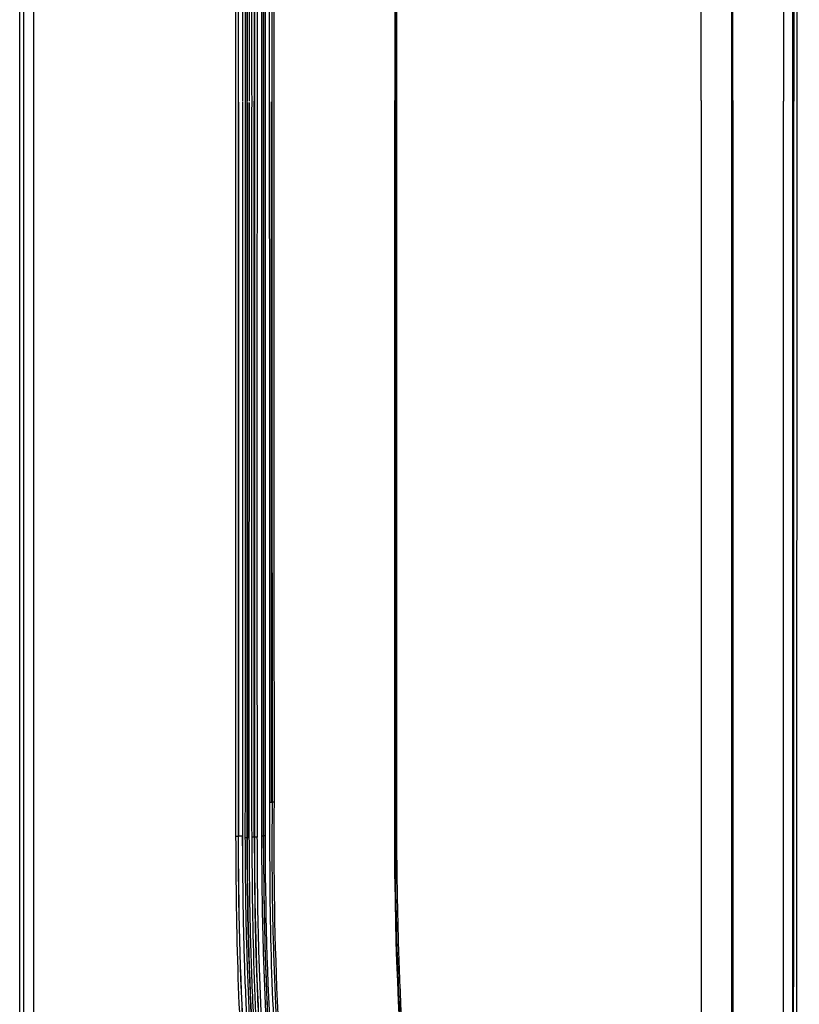
# Model space of a CAD drawing. Units: millimetres. Extents: x 18 to 868, y -271 to 488.
# Drawn here: x 147 to 171, y -179 to -148 of the extents above; entities that cross this region are included whole.
import ezdxf

# ---------------------------------------------------------------- set-up
doc = ezdxf.new("R2010")
doc.units = ezdxf.units.MM
doc.layers.add('1', color=7, linetype='CONTINUOUS', true_color=0xffffff)

msp = doc.modelspace()

# ---------------------------------------------------------------- linework, layer by layer
at = {"layer": '1', "color": 0, "linetype": 'Continuous'}
for p, q in [((146.52, -199.632), (146.52, -101.713)), ((168.912, -103.754), (168.912, -150.644)), ((153.915, -150.673), (153.916, -127.53)), ((154.176, -127.53), (154.178, -150.673)), ((158.334, -150.644), (158.334, -127.65)), ((154.376, -150.69), (154.376, -129.69)), ((154.445, -131.499), (154.445, -150.69)), ((154.187, -133.07), (154.187, -150.69)), ((153.413, -173.789), (153.412, -150.703)), ((153.657, -150.713), (153.656, -173.823)), ((153.684, -150.713), (153.683, -173.823)), ((153.89, -173.816), (153.889, -150.673)), ((168.912, -150.644), (168.912, -197.533)), ((153.916, -173.816), (153.915, -151.353)), ((158.334, -174.439), (158.31, -174.439)), ((158.342, -175.232), (158.318, -175.233))]:
    msp.add_line(p, q, dxfattribs=at)
for centre, major_axis, ratio, start_param, end_param in [((158.371, -173.637), (0.04, 0), 0.00441, 3.22886, 4.584727), ((153.501, -173.789), (-0.1, 0.0003), 0.002931, 4.505891, 6.195927), ((158.382, -175.232), (0.04, 0.0005), 0.003159, 3.22886, 4.585384)]:
    msp.add_ellipse(centre, major_axis=major_axis, ratio=ratio, start_param=start_param, end_param=end_param, dxfattribs=at)
for points, degree, knots in [([(146.645, -150.673), (146.645, -147.713), (146.645, -144.752), (146.645, -133.808), (146.646, -125.824), (146.646, -116.375), (146.646, -114.91), (146.646, -109.542), (146.646, -105.639), (146.646, -101.736)], 3, [0, 0, 0, 0, 0.181468, 0.181468, 0.670917, 0.670917, 0.760738, 0.760738, 1, 1, 1, 1]), ([(146.965, -101.742), (146.959, -109.897), (146.947, -126.207), (146.949, -142.518), (146.95, -150.673)], 3, [0, 0, 0, 0, 0.5, 1, 1, 1, 1]), ([(170.825, -102.906), (170.829, -105.554), (170.833, -108.202), (170.847, -119.649), (170.852, -128.449), (170.856, -141.724), (170.857, -146.198), (170.857, -150.672)], 3, [0, 0, 0, 0, 0.166317, 0.166317, 0.718996, 0.718996, 1, 1, 1, 1]), ([(168.899, -150.644), (168.899, -147.612), (168.899, -144.581), (168.899, -139.811), (168.899, -138.074), (168.899, -134.598), (168.899, -132.86), (168.899, -129.385), (168.899, -127.647), (168.899, -122.434), (168.899, -118.958), (168.9, -113.745), (168.9, -112.008), (168.9, -108.532), (168.9, -106.795), (168.9, -104.623), (168.9, -104.189), (168.9, -103.754)], 3, [0, 0, 0, 0, 0.193946, 0.193946, 0.305125, 0.305125, 0.416305, 0.416305, 0.527484, 0.527484, 0.749845, 0.749845, 0.861025, 0.861025, 0.972205, 0.972205, 1, 1, 1, 1]), ([(168.913, -103.755), (168.913, -104.189), (168.913, -104.623), (168.913, -106.795), (168.913, -108.533), (168.913, -112.008), (168.913, -113.746), (168.913, -118.959), (168.913, -122.434), (168.913, -127.647), (168.913, -129.385), (168.913, -132.861), (168.913, -134.598), (168.913, -138.074), (168.913, -139.812), (168.913, -144.581), (168.913, -147.612), (168.913, -150.644)], 3, [0, 0, 0, 0, 0.027795, 0.027795, 0.138975, 0.138975, 0.250154, 0.250154, 0.472515, 0.472515, 0.583694, 0.583694, 0.694874, 0.694874, 0.806054, 0.806054, 1, 1, 1, 1]), ([(153.316, -150.673), (153.315, -146.784), (153.312, -139.007), (153.315, -131.23), (153.317, -127.342)], 3, [0, 0, 0, 0, 0.5, 1, 1, 1, 1]), ([(153.389, -127.342), (153.388, -131.23), (153.385, -139.007), (153.387, -146.784), (153.388, -150.673)], 3, [0, 0, 0, 0, 0.5, 1, 1, 1, 1]), ([(153.401, -150.684), (153.399, -145.726), (153.397, -137.946), (153.4, -130.165), (153.402, -127.342)], 3, [0, 0, 0, 0, 0.637121, 1, 1, 1, 1]), ([(153.522, -127.342), (153.52, -131.232), (153.518, -139.013), (153.52, -146.793), (153.521, -150.684)], 3, [0, 0, 0, 0, 0.5, 1, 1, 1, 1]), ([(153.613, -150.71), (153.613, -150.67), (153.613, -150.63), (153.613, -150.43), (153.613, -150.27), (153.613, -149.47), (153.613, -148.83), (153.613, -145.63), (153.613, -143.07), (153.613, -137.95), (153.613, -135.39), (153.613, -132.573), (153.613, -132.317), (153.613, -130.549), (153.613, -129.037), (153.612, -127.526)], 3, [0, 0, 0, 0, 0.005176, 0.005176, 0.02588, 0.02588, 0.108695, 0.108695, 0.439957, 0.439957, 0.771218, 0.771218, 0.804393, 0.804393, 1, 1, 1, 1]), ([(153.66, -127.525), (153.66, -129.037), (153.66, -130.549), (153.66, -132.733), (153.66, -133.405), (153.66, -135.422), (153.66, -136.766), (153.661, -138.447), (153.661, -138.783), (153.661, -139.707), (153.661, -140.296), (153.661, -141.472), (153.661, -142.06), (153.661, -143.825), (153.661, -145.001), (153.661, -147.689), (153.661, -149.199), (153.661, -150.71)], 3, [0, 0, 0, 0, 0.19562, 0.19562, 0.282608, 0.282608, 0.456582, 0.456582, 0.500075, 0.500075, 0.576189, 0.576189, 0.652303, 0.652303, 0.80453, 0.80453, 1, 1, 1, 1]), ([(153.68, -150.673), (153.68, -150.337), (153.68, -150), (153.68, -148.32), (153.68, -146.975), (153.68, -142.942), (153.68, -140.253), (153.68, -134.217), (153.68, -130.871), (153.679, -127.525)], 3, [0, 0, 0, 0, 0.043563, 0.043563, 0.217816, 0.217816, 0.56632, 0.56632, 1, 1, 1, 1]), ([(153.727, -127.525), (153.727, -131.383), (153.728, -139.099), (153.728, -146.815), (153.728, -150.673)], 3, [0, 0, 0, 0, 0.5, 1, 1, 1, 1]), ([(153.822, -150.673), (153.821, -146.815), (153.819, -139.101), (153.821, -131.387), (153.822, -127.529)], 3, [0, 0, 0, 0, 0.5, 1, 1, 1, 1]), ([(153.894, -127.53), (153.894, -127.807), (153.894, -128.085), (153.893, -129.475), (153.893, -130.586), (153.892, -132.809), (153.892, -133.921), (153.892, -136.144), (153.892, -137.255), (153.892, -139.478), (153.892, -140.59), (153.892, -142.257), (153.892, -142.813), (153.893, -144.48), (153.893, -145.592), (153.893, -148.026), (153.894, -149.35), (153.894, -150.673)], 3, [0, 0, 0, 0, 0.03602, 0.03602, 0.180104, 0.180104, 0.324188, 0.324188, 0.468273, 0.468273, 0.612357, 0.612357, 0.684399, 0.684399, 0.828483, 0.828483, 1, 1, 1, 1]), ([(153.909, -150.673), (153.908, -150.395), (153.908, -150.117), (153.908, -148.728), (153.908, -147.616), (153.907, -144.281), (153.907, -142.058), (153.907, -139.346), (153.907, -138.856), (153.907, -137.255), (153.907, -136.144), (153.907, -133.921), (153.907, -132.809), (153.907, -130.586), (153.908, -129.475), (153.908, -128.085), (153.908, -127.807), (153.908, -127.529)], 3, [0, 0, 0, 0, 0.036021, 0.036021, 0.180105, 0.180105, 0.468273, 0.468273, 0.531725, 0.531725, 0.67581, 0.67581, 0.819895, 0.819895, 0.963979, 0.963979, 1, 1, 1, 1]), ([(153.98, -127.53), (153.979, -131.387), (153.977, -139.101), (153.979, -146.816), (153.98, -150.673)], 3, [0, 0, 0, 0, 0.5, 1, 1, 1, 1]), ([(154.132, -150.673), (154.132, -145.644), (154.132, -140.616), (154.132, -132.902), (154.132, -130.216), (154.131, -127.53)], 3, [0, 0, 0, 0, 0.651832, 0.651832, 1, 1, 1, 1]), ([(154.18, -127.53), (154.18, -130.216), (154.18, -132.901), (154.18, -140.616), (154.18, -145.644), (154.18, -150.673)], 3, [0, 0, 0, 0, 0.348169, 0.348169, 1, 1, 1, 1]), ([(158.307, -127.65), (158.307, -127.974), (158.307, -128.298), (158.307, -129.918), (158.307, -131.214), (158.307, -133.157), (158.307, -133.805), (158.307, -135.749), (158.307, -137.045), (158.307, -138.989), (158.307, -139.637), (158.307, -141.581), (158.307, -142.877), (158.307, -144.821), (158.307, -145.468), (158.307, -147.625), (158.307, -149.135), (158.307, -150.644)], 3, [0, 0, 0, 0, 0.042269, 0.042269, 0.211346, 0.211346, 0.295884, 0.295884, 0.46496, 0.46496, 0.549498, 0.549498, 0.718575, 0.718575, 0.803113, 0.803113, 1, 1, 1, 1]), ([(158.332, -150.644), (158.332, -146.811), (158.332, -141.063), (158.332, -133.398), (158.332, -129.566), (158.332, -127.65)], 3, [0, 0, 0, 0, 0.5, 0.75, 1, 1, 1, 1]), ([(158.366, -127.65), (158.366, -131.474), (158.366, -139.139), (158.366, -146.804), (158.366, -150.644)], 3, [0, 0, 0, 0, 0.499015, 1, 1, 1, 1]), ([(154.234, -129.69), (154.234, -129.73), (154.234, -129.77), (154.234, -129.97), (154.234, -130.13), (154.234, -130.93), (154.234, -131.57), (154.234, -134.77), (154.234, -137.33), (154.234, -143.49), (154.234, -147.09), (154.235, -150.69)], 3, [0, 0, 0, 0, 0.005714, 0.005714, 0.028571, 0.028571, 0.12, 0.12, 0.485714, 0.485714, 1, 1, 1, 1]), ([(146.646, -199.609), (146.646, -195.703), (146.646, -191.796), (146.646, -181.128), (146.645, -174.367), (146.645, -164.224), (146.645, -160.843), (146.645, -155.199), (146.645, -152.936), (146.645, -150.673)], 3, [0, 0, 0, 0, 0.239476, 0.239476, 0.653996, 0.653996, 0.861256, 0.861256, 1, 1, 1, 1]), ([(146.95, -150.673), (146.949, -158.828), (146.947, -175.138), (146.959, -191.449), (146.965, -199.604)], 3, [0, 0, 0, 0, 0.5, 1, 1, 1, 1]), ([(153.317, -173.789), (153.315, -169.938), (153.312, -162.236), (153.315, -154.535), (153.316, -150.684)], 3, [0, 0, 0, 0, 0.5, 1, 1, 1, 1]), ([(153.388, -150.684), (153.388, -150.966), (153.388, -151.247), (153.388, -152.657), (153.388, -153.785), (153.387, -157.168), (153.386, -159.424), (153.386, -162.051), (153.386, -162.422), (153.386, -163.921), (153.386, -165.049), (153.386, -167.304), (153.387, -168.432), (153.387, -170.688), (153.388, -171.815), (153.389, -173.225), (153.389, -173.507), (153.389, -173.789)], 3, [0, 0, 0, 0, 0.036608, 0.036608, 0.183039, 0.183039, 0.475901, 0.475901, 0.524099, 0.524099, 0.67053, 0.67053, 0.816961, 0.816961, 0.963392, 0.963392, 1, 1, 1, 1]), ([(153.401, -173.789), (153.4, -170.1), (153.397, -162.405), (153.399, -154.71), (153.401, -150.703)], 3, [0, 0, 0, 0, 0.479382, 1, 1, 1, 1]), ([(153.521, -150.704), (153.52, -154.551), (153.518, -162.246), (153.52, -169.942), (153.522, -173.789)], 3, [0, 0, 0, 0, 0.5, 1, 1, 1, 1]), ([(153.612, -173.823), (153.612, -173.18), (153.613, -172.536), (153.613, -170.856), (153.613, -169.818), (153.613, -168.109), (153.613, -167.437), (153.613, -165.42), (153.613, -164.075), (153.613, -162.059), (153.613, -161.387), (153.613, -159.37), (153.613, -158.025), (153.613, -156.009), (153.613, -155.336), (153.613, -153.347), (153.613, -152.03), (153.613, -150.713)], 3, [0, 0, 0, 0, 0.083507, 0.083507, 0.218159, 0.218159, 0.305423, 0.305423, 0.479951, 0.479951, 0.567215, 0.567215, 0.741744, 0.741744, 0.829008, 0.829008, 1, 1, 1, 1]), ([(153.661, -150.713), (153.661, -151.049), (153.661, -151.385), (153.661, -153.065), (153.661, -154.41), (153.661, -158.443), (153.661, -161.132), (153.66, -164.802), (153.66, -165.783), (153.66, -167.437), (153.66, -168.109), (153.66, -170.126), (153.66, -171.47), (153.66, -173.151), (153.66, -173.487), (153.66, -173.823)], 3, [0, 0, 0, 0, 0.043632, 0.043632, 0.21816, 0.21816, 0.567217, 0.567217, 0.694576, 0.694576, 0.78184, 0.78184, 0.956368, 0.956368, 1, 1, 1, 1]), ([(153.679, -173.823), (153.68, -169.971), (153.68, -162.268), (153.68, -154.564), (153.68, -150.713)], 3, [0, 0, 0, 0, 0.5, 1, 1, 1, 1]), ([(153.728, -150.713), (153.728, -154.564), (153.728, -162.268), (153.727, -169.971), (153.727, -173.823)], 3, [0, 0, 0, 0, 0.5, 1, 1, 1, 1]), ([(153.822, -173.816), (153.821, -169.959), (153.819, -162.244), (153.821, -154.53), (153.822, -150.673)], 3, [0, 0, 0, 0, 0.5, 1, 1, 1, 1]), ([(153.894, -150.673), (153.893, -154.53), (153.891, -162.244), (153.893, -169.959), (153.894, -173.816)], 3, [0, 0, 0, 0, 0.5, 1, 1, 1, 1]), ([(153.98, -150.673), (153.979, -154.53), (153.978, -162.244), (153.979, -169.959), (153.98, -173.816)], 3, [0, 0, 0, 0, 0.5, 1, 1, 1, 1]), ([(154.131, -173.789), (154.131, -173.749), (154.131, -173.709), (154.132, -168.605), (154.132, -163.541), (154.132, -155.876), (154.132, -153.274), (154.132, -150.673)], 3, [0, 0, 0, 0, 0.005191, 0.005191, 0.662377, 0.662377, 1, 1, 1, 1]), ([(154.18, -150.673), (154.18, -153.274), (154.18, -155.876), (154.18, -163.581), (154.18, -168.685), (154.18, -173.789)], 3, [0, 0, 0, 0, 0.337622, 0.337622, 1, 1, 1, 1]), ([(154.235, -150.69), (154.235, -150.73), (154.235, -150.77), (154.235, -150.97), (154.235, -151.13), (154.235, -151.93), (154.235, -152.57), (154.234, -155.77), (154.234, -158.33), (154.234, -165.181), (154.234, -169.472), (154.234, -173.764)], 3, [0, 0, 0, 0, 0.005201, 0.005201, 0.026004, 0.026004, 0.109216, 0.109216, 0.442065, 0.442065, 1, 1, 1, 1]), ([(154.386, -172.721), (154.383, -169.05), (154.379, -161.706), (154.377, -154.362), (154.376, -150.69)], 3, [0, 0, 0, 0, 0.5, 1, 1, 1, 1]), ([(158.307, -173.637), (158.307, -173.283), (158.307, -172.928), (158.307, -171.156), (158.307, -169.738), (158.307, -167.611), (158.307, -166.902), (158.307, -165.484), (158.307, -164.775), (158.307, -162.648), (158.307, -161.23), (158.307, -159.103), (158.307, -158.394), (158.307, -156.976), (158.307, -156.267), (158.307, -153.92), (158.307, -152.282), (158.307, -150.644)], 3, [0, 0, 0, 0, 0.046252, 0.046252, 0.231259, 0.231259, 0.323763, 0.323763, 0.416267, 0.416267, 0.601274, 0.601274, 0.693778, 0.693778, 0.786282, 0.786282, 1, 1, 1, 1]), ([(158.332, -173.637), (158.332, -173.283), (158.332, -172.928), (158.332, -171.156), (158.332, -169.738), (158.332, -167.611), (158.332, -166.902), (158.332, -165.484), (158.332, -164.775), (158.332, -162.648), (158.332, -161.23), (158.332, -159.103), (158.332, -158.394), (158.332, -156.976), (158.332, -156.267), (158.332, -153.92), (158.332, -152.282), (158.332, -150.644)], 3, [0, 0, 0, 0, 0.046252, 0.046252, 0.23126, 0.23126, 0.323764, 0.323764, 0.416268, 0.416268, 0.601276, 0.601276, 0.69378, 0.69378, 0.786283, 0.786283, 1, 1, 1, 1]), ([(158.366, -150.644), (158.366, -154.484), (158.366, -162.148), (158.366, -169.813), (158.366, -173.638)], 3, [0, 0, 0, 0, 0.500987, 1, 1, 1, 1]), ([(168.9, -197.533), (168.9, -197.099), (168.9, -196.664), (168.899, -194.492), (168.899, -192.755), (168.899, -189.28), (168.899, -187.542), (168.899, -182.329), (168.899, -178.853), (168.899, -173.64), (168.899, -171.902), (168.899, -168.427), (168.899, -166.689), (168.899, -163.214), (168.899, -161.476), (168.899, -156.707), (168.899, -153.675), (168.899, -150.644)], 3, [0, 0, 0, 0, 0.027795, 0.027795, 0.138975, 0.138975, 0.250155, 0.250155, 0.472516, 0.472516, 0.583695, 0.583695, 0.694875, 0.694875, 0.806054, 0.806054, 1, 1, 1, 1]), ([(168.913, -150.644), (168.913, -153.675), (168.913, -156.707), (168.913, -161.476), (168.913, -163.213), (168.913, -166.689), (168.913, -168.427), (168.913, -171.902), (168.913, -173.64), (168.913, -178.853), (168.913, -182.329), (168.913, -187.542), (168.913, -189.279), (168.913, -192.754), (168.913, -194.492), (168.913, -196.664), (168.913, -197.098), (168.913, -197.533)], 3, [0, 0, 0, 0, 0.193946, 0.193946, 0.305126, 0.305126, 0.416306, 0.416306, 0.527485, 0.527485, 0.749846, 0.749846, 0.861025, 0.861025, 0.972205, 0.972205, 1, 1, 1, 1]), ([(170.825, -198.439), (170.829, -195.791), (170.833, -193.143), (170.847, -181.696), (170.852, -172.896), (170.856, -159.621), (170.857, -155.147), (170.857, -150.672)], 3, [0, 0, 0, 0, 0.166312, 0.166312, 0.718994, 0.718994, 1, 1, 1, 1]), ([(164.252, -213.88), (163.977, -213.445), (163.425, -212.57), (162.645, -211.222), (161.896, -209.839), (161.182, -208.42), (160.502, -206.966), (159.857, -205.475), (159.248, -203.949), (158.674, -202.388), (158.135, -200.791), (157.633, -199.158), (157.166, -197.49), (156.735, -195.786), (156.177, -193.322), (155.564, -190.051), (154.996, -185.929), (154.608, -181.658), (154.385, -177.238), (154.385, -174.243), (154.385, -172.721)], 3, [0, 0, 0, 0, 0.035967, 0.072249, 0.108871, 0.145863, 0.183252, 0.221067, 0.259334, 0.298083, 0.337338, 0.377128, 0.417478, 0.458412, 0.499955, 0.594042, 0.690886, 0.790698, 0.893675, 1, 1, 1, 1]), ([(154.454, -172.722), (154.45, -173.526), (154.442, -175.087), (154.489, -177.362), (154.573, -179.501), (154.692, -181.511), (154.979, -185.189), (155.499, -189.365), (156.517, -194.727), (157.686, -199.344), (159.135, -203.574), (160.476, -206.783), (161.66, -209.271), (162.927, -211.635), (163.872, -213.151), (164.306, -213.846)], 3, [0, 0, 0, 0, 0.056235, 0.109229, 0.159114, 0.206018, 0.250061, 0.41716, 0.500073, 0.631757, 0.750022, 0.812527, 0.875015, 0.942704, 1, 1, 1, 1]), ([(171.025, -222.031), (169.432, -220.47), (167.949, -218.8), (165.234, -215.265), (164.004, -213.4), (160.703, -207.589), (159.015, -203.429), (156.514, -194.874), (155.692, -190.475), (154.673, -181.615), (154.475, -177.152), (154.526, -172.693)], 3, [0, 0, 0, 0, 0.125, 0.125, 0.25, 0.25, 0.5, 0.5, 0.75, 0.75, 1, 1, 1, 1]), ([(156.668, -199.607), (156.505, -199.039), (156.175, -197.893), (155.733, -196.145), (155.325, -194.358), (154.954, -192.531), (154.619, -190.664), (154.322, -188.758), (153.962, -186.066), (153.612, -182.558), (153.353, -178.21), (153.329, -175.274), (153.317, -173.789)], 3, [0, 0, 0, 0, 0.067915, 0.136935, 0.2071, 0.27845, 0.351023, 0.424858, 0.499988, 0.662963, 0.829534, 1, 1, 1, 1]), ([(153.389, -173.789), (153.376, -178.138), (153.609, -182.494), (154.671, -191.131), (155.499, -195.416), (156.734, -199.589)], 3, [0, 0, 0, 0, 0.5, 0.5, 1, 1, 1, 1]), ([(153.401, -173.789), (153.4, -173.789), (153.399, -173.789), (153.394, -173.789), (153.392, -173.789), (153.389, -173.789)], 3, [0, 0, 0, 0, 0.343267, 0.343267, 1, 1, 1, 1]), ([(156.748, -199.592), (155.513, -195.418), (154.685, -191.133), (153.622, -182.495), (153.389, -178.139), (153.401, -173.789)], 3, [0, 0, 0, 0, 0.5, 0.5, 1, 1, 1, 1]), ([(153.522, -173.789), (153.524, -174.536), (153.528, -176.021), (153.589, -178.235), (153.692, -180.422), (153.839, -182.582), (154.03, -184.714), (154.313, -187.255), (154.725, -190.174), (155.319, -193.433), (156.016, -196.575), (156.589, -198.61), (156.871, -199.613)], 3, [0, 0, 0, 0, 0.085744, 0.170478, 0.254237, 0.337058, 0.418979, 0.500038, 0.630582, 0.757287, 0.880353, 1, 1, 1, 1]), ([(156.98, -199.613), (156.811, -199.028), (156.47, -197.849), (156.015, -196.052), (155.596, -194.218), (155.218, -192.346), (154.88, -190.437), (154.581, -188.49), (154.323, -186.505), (154.104, -184.483), (153.925, -182.424), (153.785, -180.327), (153.686, -178.192), (153.624, -176.02), (153.616, -174.559), (153.612, -173.823)], 3, [0, 0, 0, 0, 0.07003, 0.141056, 0.213124, 0.286277, 0.36056, 0.436011, 0.512671, 0.590577, 0.669764, 0.750268, 0.832121, 0.915355, 1, 1, 1, 1]), ([(153.66, -173.823), (153.661, -178.173), (153.888, -182.531), (154.953, -191.17), (155.793, -195.454), (157.039, -199.628)], 3, [0, 0, 0, 0, 0.5, 0.5, 1, 1, 1, 1]), ([(157.057, -199.624), (155.812, -195.452), (154.972, -191.168), (153.907, -182.53), (153.68, -178.173), (153.679, -173.823)], 3, [0, 0, 0, 0, 0.5, 0.5, 1, 1, 1, 1]), ([(153.727, -173.823), (153.733, -174.693), (153.744, -176.415), (153.831, -178.972), (153.969, -181.475), (154.165, -183.926), (154.416, -186.324), (154.723, -188.669), (155.086, -190.961), (155.504, -193.2), (155.979, -195.386), (156.505, -197.521), (156.908, -198.916), (157.107, -199.608)], 3, [0, 0, 0, 0, 0.099969, 0.197956, 0.294013, 0.388193, 0.480552, 0.57115, 0.660049, 0.747314, 0.833012, 0.917216, 1, 1, 1, 1]), ([(157.194, -199.608), (157.029, -199.039), (156.697, -197.892), (156.251, -196.142), (155.84, -194.355), (155.467, -192.529), (155.131, -190.665), (154.833, -188.763), (154.472, -186.082), (154.122, -182.586), (153.862, -178.243), (153.835, -175.305), (153.822, -173.816)], 3, [0, 0, 0, 0, 0.06811, 0.137268, 0.207518, 0.278898, 0.35145, 0.42521, 0.500214, 0.662406, 0.828903, 1, 1, 1, 1]), ([(153.893, -173.816), (153.896, -174.593), (153.903, -176.193), (153.978, -178.662), (154.114, -181.266), (154.331, -184.004), (154.704, -187.463), (155.27, -191.247), (156.026, -194.948), (156.686, -197.614), (157.1, -199.042), (157.258, -199.59)], 3, [0, 0, 0, 0, 0.08936, 0.184031, 0.284002, 0.389263, 0.499815, 0.684215, 0.829037, 0.934294, 1, 1, 1, 1]), ([(157.275, -199.593), (156.033, -195.425), (155.199, -191.144), (154.132, -182.515), (153.9, -178.164), (153.908, -173.816)], 3, [0, 0, 0, 0, 0.5, 0.5, 1, 1, 1, 1]), ([(153.979, -173.816), (153.982, -174.566), (153.988, -176.055), (154.051, -178.273), (154.154, -180.459), (154.302, -182.614), (154.493, -184.736), (154.777, -187.267), (155.191, -190.178), (155.788, -193.433), (156.489, -196.575), (157.066, -198.61), (157.351, -199.614)], 3, [0, 0, 0, 0, 0.086143, 0.171103, 0.254912, 0.337609, 0.419229, 0.499812, 0.630236, 0.756936, 0.880118, 1, 1, 1, 1]), ([(157.518, -199.614), (157.348, -199.03), (157.005, -197.853), (156.547, -196.058), (156.126, -194.225), (155.746, -192.354), (155.405, -190.444), (155.105, -188.495), (154.845, -186.508), (154.625, -184.483), (154.445, -182.418), (154.305, -180.316), (154.205, -178.174), (154.143, -175.995), (154.135, -174.528), (154.132, -173.789)], 3, [0, 0, 0, 0, 0.06983, 0.140687, 0.212618, 0.285667, 0.359877, 0.435291, 0.511947, 0.589884, 0.669139, 0.749745, 0.831736, 0.915144, 1, 1, 1, 1]), ([(154.18, -173.789), (154.181, -173.776), (154.182, -173.76), (154.184, -173.756), (154.185, -173.763)], 2, [0, 0, 0, 0.25, 0.5, 1, 1, 1]), ([(154.18, -173.789), (154.185, -174.632), (154.195, -176.334), (154.28, -178.907), (154.424, -181.522), (154.639, -184.169), (154.938, -186.924), (155.365, -189.972), (155.949, -193.205), (156.684, -196.498), (157.282, -198.594), (157.578, -199.628)], 3, [0, 0, 0, 0, 0.096664, 0.195182, 0.295335, 0.396935, 0.499856, 0.613139, 0.749951, 0.876594, 1, 1, 1, 1]), ([(157.803, -200.344), (157.671, -199.914), (157.321, -198.774), (156.733, -196.608), (156.041, -193.643), (155.44, -190.401), (154.898, -186.655), (154.491, -182.64), (154.229, -178.159), (154.2, -175.212), (154.186, -173.763)], 3, [0, 0, 0, 0, 0.050078, 0.132887, 0.250049, 0.389202, 0.500153, 0.67168, 0.838608, 1, 1, 1, 1]), ([(154.234, -173.764), (154.234, -178.281), (154.475, -182.792), (155.342, -189.514), (155.715, -191.743), (156.646, -196.107), (157.2, -198.245), (157.858, -200.344)], 3, [0, 0, 0, 0, 0.503, 0.503, 0.7545, 0.7545, 1, 1, 1, 1]), ([(160.642, -194.999), (159.954, -192.164), (159.403, -189.106), (158.625, -182.555), (158.393, -179.033), (158.342, -175.232)], 3, [0, 0, 0, 0, 0.5, 0.5, 1, 1, 1, 1]), ([(158.377, -175.232), (158.392, -176.03), (158.423, -177.61), (158.532, -179.954), (158.687, -182.249), (158.893, -184.494), (159.148, -186.69), (159.452, -188.837), (159.807, -190.934), (160.208, -192.983), (160.522, -194.325), (160.677, -194.99)], 3, [0, 0, 0, 0, 0.120087, 0.237782, 0.353143, 0.466231, 0.577111, 0.685852, 0.792528, 0.897216, 1, 1, 1, 1])]:
    msp.add_open_spline(points, degree=degree, knots=knots, dxfattribs=at)
for points, degree in [([(167.94, -150.644), (167.937, -134.701), (167.937, -118.758), (167.94, -102.817)], 3), ([(170.529, -102.908), (170.529, -118.828), (170.529, -134.75), (170.529, -150.673)], 3), ([(170.784, -102.906), (170.808, -118.827), (170.816, -134.75), (170.816, -150.672)], 3), ([(170.849, -150.672), (170.849, -134.75), (170.842, -118.827), (170.818, -102.906)], 3), ([(170.913, -102.905), (170.937, -118.826), (170.944, -134.749), (170.944, -150.672)], 3), ([(168.94, -150.644), (168.94, -135.013), (168.94, -119.383), (168.94, -103.755)], 3), ([(154.518, -150.69), (154.517, -143.131), (154.517, -135.572), (154.521, -128.012)], 3), ([(154.186, -150.69), (154.186, -143.69), (154.186, -136.69), (154.186, -129.69)], 3), ([(153.909, -173.816), (153.905, -166.102), (153.907, -158.387), (153.909, -150.673)], 3), ([(154.185, -173.763), (154.186, -166.072), (154.186, -158.381), (154.186, -150.69)], 3), ([(154.44, -172.722), (154.433, -165.378), (154.432, -158.034), (154.43, -150.69)], 3), ([(154.445, -150.69), (154.448, -158.034), (154.449, -165.378), (154.455, -172.722)], 3), ([(154.527, -172.693), (154.52, -165.359), (154.519, -158.025), (154.518, -150.69)], 3), ([(167.94, -150.644), (167.94, -166.587), (167.94, -182.53), (167.94, -198.47)], 3), ([(168.94, -150.644), (168.94, -166.274), (168.94, -181.905), (168.94, -197.533)], 3), ([(170.529, -198.438), (170.529, -182.518), (170.529, -166.595), (170.529, -150.673)], 3), ([(170.816, -150.672), (170.816, -166.595), (170.808, -182.518), (170.784, -198.438)], 3), ([(170.818, -198.438), (170.842, -182.518), (170.849, -166.595), (170.849, -150.672)], 3), ([(170.944, -150.672), (170.944, -166.596), (170.937, -182.519), (170.913, -198.44)], 3), ([(154.455, -172.722), (154.519, -172.693)], 1), ([(154.519, -172.693), (154.527, -172.693)], 1), ([(158.318, -175.233), (158.311, -174.706), (158.307, -174.174), (158.307, -173.637)], 3), ([(158.307, -173.637), (158.332, -173.637)], 1), ([(158.342, -175.232), (158.335, -174.701), (158.332, -174.169), (158.332, -173.637)], 3), ([(158.337, -173.638), (158.339, -174.169), (158.343, -174.701), (158.348, -175.233)], 3), ([(158.366, -173.638), (158.366, -174.169), (158.37, -174.701), (158.377, -175.232)], 3), ([(153.518, -173.773), (153.518, -173.877), (153.518, -173.981), (153.518, -174.086)], 3), ([(153.66, -173.823), (153.679, -173.823)], 1), ([(153.894, -173.816), (153.909, -173.816)], 1), ([(160.619, -195.005), (159.05, -188.542), (158.408, -181.882), (158.318, -175.233)], 3)]:
    msp.add_open_spline(points, degree=degree, dxfattribs=at)
for points, weights in [([(154.454, -172.722), (154.44, -172.722), (154.386, -172.721)], [0.999890146256, 0.736845655994, 0.999216756724]), ([(153.317, -173.789), (153.383, -173.789), (153.389, -173.789)], [1, 0.662527038992, 1]), ([(153.612, -173.823), (153.656, -173.823), (153.66, -173.823)], [0.999976786017, 0.80235087151, 1]), ([(153.679, -173.823), (153.683, -173.823), (153.727, -173.823)], [1, 0.801123626826, 1]), ([(153.893, -173.816), (153.887, -173.816), (153.822, -173.816)], [0.999675718394, 0.668487685233, 0.997046759035]), ([(153.979, -173.816), (153.914, -173.816), (153.908, -173.816)], [1, 0.667659960094, 1]), ([(154.18, -173.789), (154.179, -173.789), (154.132, -173.789)], [0.999957927677, 0.780097161098, 1]), ([(154.185, -173.763), (154.187, -173.764), (154.234, -173.764)], [0.999960146095, 0.779018756147, 1])]:
    msp.add_rational_spline(points, weights, degree=2, dxfattribs=at)

doc.saveas('drawing.dxf')
